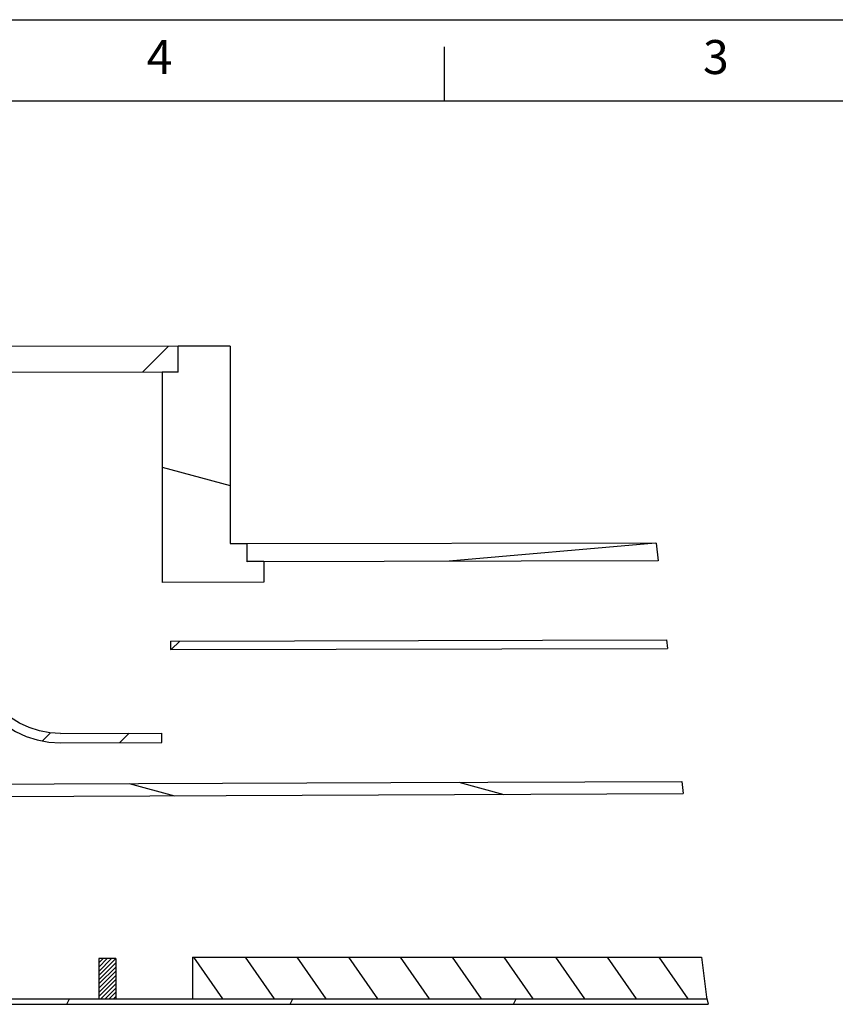
# Model space of a CAD drawing. Extents: x 0 to 34, y 0 to 22.
# Drawn here: x 18.1 to 24.1, y 14.7 to 22 of the extents above; entities that cross this region are included whole.
import ezdxf
from ezdxf.enums import TextEntityAlignment as Align

# ---------------------------------------------------------------- set-up
doc = ezdxf.new("R2010")
doc.units = 0
doc.header["$LTSCALE"] = 1.87
doc.layers.get('0').update_dxf_attribs({"linetype": 'CONTINUOUS'})
doc.styles.get("Standard").update_dxf_attribs({"font": 'txt', "width": 0.8})

msp = doc.modelspace()

# ---------------------------------------------------------------- linework, layer by layer
at = {"color": 7, "linetype": 'CONTINUOUS'}
for p, q in [((0, 22), (34, 22)), ((21.2, 21.4), (21.2, 21.8)), ((33.4, 21.4), (0.6, 21.4)), ((19.1673, 19.5962), (18.9753, 19.4043)), ((19.62, 19.5969), (19.2381, 19.5963)), ((19.2381, 19.4047), (19.2381, 19.5963)), ((19.62, 19.5969), (19.62, 18.1426)), ((19.2381, 19.4048), (19.12, 19.4046)), ((19.12, 19.4046), (19.12, 17.8564)), ((19.12, 18.7034), (19.62, 18.5695)), ((19.62, 18.1426), (19.745, 18.1429)), ((22.7611, 18.1444), (19.745, 18.1388)), ((19.745, 18.0085), (19.745, 18.1429)), ((22.7544, 18.1444), (21.2345, 18.0114)), ((22.7611, 18.1444), (22.775, 18.0144)), ((22.775, 18.0144), (19.745, 18.0085)), ((19.745, 18.0126), (19.87, 18.0129)), ((19.87, 18.0129), (19.87, 17.8581)), ((19.87, 17.8581), (19.12, 17.8564)), ((19.1807, 17.4241), (22.8372, 17.4326)), ((19.1807, 17.4241), (19.1807, 17.3613)), ((19.2493, 17.4243), (19.1863, 17.3613)), ((22.8372, 17.4326), (22.8439, 17.37)), ((19.1807, 17.3613), (22.8439, 17.37)), ((18.2977, 16.7484), (18.2379, 16.6886)), ((18.3701, 16.7441), (19.1181, 16.7466)), ((18.8767, 16.7458), (18.807, 16.6761)), ((19.1181, 16.6772), (19.1181, 16.7466)), ((18.3701, 16.6746), (19.1181, 16.6772)), ((22.9486, 16.3908), (22.9582, 16.3005)), ((18.876, 16.3749), (19.2111, 16.2851)), ((21.3052, 16.3844), (21.6386, 16.2951)), ((17.7028, 16.2789), (22.9582, 16.3005)), ((18.7774, 15.0854), (18.6524, 15.0854)), ((18.6536, 15.0854), (18.6524, 15.0842)), ((18.6845, 15.0854), (18.6524, 15.0533)), ((18.7155, 15.0854), (18.6524, 15.0223)), ((18.7465, 15.0854), (18.6524, 14.9913)), ((18.7774, 15.0854), (18.6524, 14.9604)), ((18.6524, 15.0854), (18.6524, 14.7902)), ((18.7774, 15.0854), (18.7774, 14.7902)), ((19.3443, 15.0953), (23.0949, 15.0953)), ((19.3443, 15.0953), (19.3443, 14.7902)), ((19.3497, 15.0953), (19.5633, 14.7902)), ((19.7309, 15.0953), (19.9445, 14.7902)), ((20.112, 15.0953), (20.3257, 14.7902)), ((20.4932, 15.0953), (20.7069, 14.7902)), ((20.8744, 15.0953), (21.0881, 14.7902)), ((21.2556, 15.0953), (21.4693, 14.7902)), ((21.6368, 15.0953), (21.8504, 14.7902)), ((22.018, 15.0953), (22.2316, 14.7902)), ((22.3992, 15.0953), (22.6128, 14.7902)), ((22.7804, 15.0953), (22.994, 14.7902)), ((23.0949, 15.0953), (23.1302, 14.8009)), ((18.7774, 15.0544), (18.6524, 14.9294)), ((18.7774, 15.0234), (18.6524, 14.8984)), ((18.7774, 14.9925), (18.6524, 14.8675)), ((18.7774, 14.9615), (18.6524, 14.8365)), ((18.7774, 14.9305), (18.6524, 14.8055)), ((18.7774, 14.8996), (18.668, 14.7902)), ((18.7774, 14.8686), (18.6989, 14.7902)), ((18.7774, 14.8376), (18.7299, 14.7902)), ((18.7774, 14.8067), (18.7609, 14.7902)), ((23.1302, 14.8009), (23.1437, 14.7488)), ((3.7075, 14.7902), (23.133, 14.7902)), ((3.7075, 14.7488), (23.1437, 14.7488)), ((18.4175, 14.7488), (18.4368, 14.7902)), ((20.0628, 14.7488), (20.082, 14.7902)), ((21.708, 14.7488), (21.7273, 14.7902))]:
    msp.add_line(p, q, dxfattribs=at)
for points in [[(19.2381, 19.5963), (17.0428, 19.5932), (14.8496, 19.5899), (12.6584, 19.5867)], [(19.2381, 19.4047), (17.0427, 19.4014), (14.8494, 19.398), (12.6584, 19.3946)], [(17.7813, 16.9856), (17.8369, 16.9175), (17.8988, 16.8566), (17.9666, 16.8034), (18.0397, 16.7584), (18.1177, 16.7223), (18.1997, 16.6958), (18.2843, 16.6798), (18.3701, 16.6746)], [(18.3701, 16.7441), (18.2919, 16.7488), (18.215, 16.7631), (18.1405, 16.7869), (18.0691, 16.8195), (18.0017, 16.8606), (17.9389, 16.9094), (17.8816, 16.9655), (17.8304, 17.028)], [(17.7028, 16.3702), (20.8056, 16.3825), (22.9486, 16.3908)]]:
    msp.add_lwpolyline(points, dxfattribs=at)

# ---------------------------------------------------------------- texts
at = {"color": 40, "linetype": 'CONTINUOUS'}
for s, p in [('4', (19.1, 21.6)), ('3', (23.2, 21.6))]:
    msp.add_text(s, height=0.25, dxfattribs=at).set_placement(p, align=Align.CENTER)

doc.saveas('drawing.dxf')
